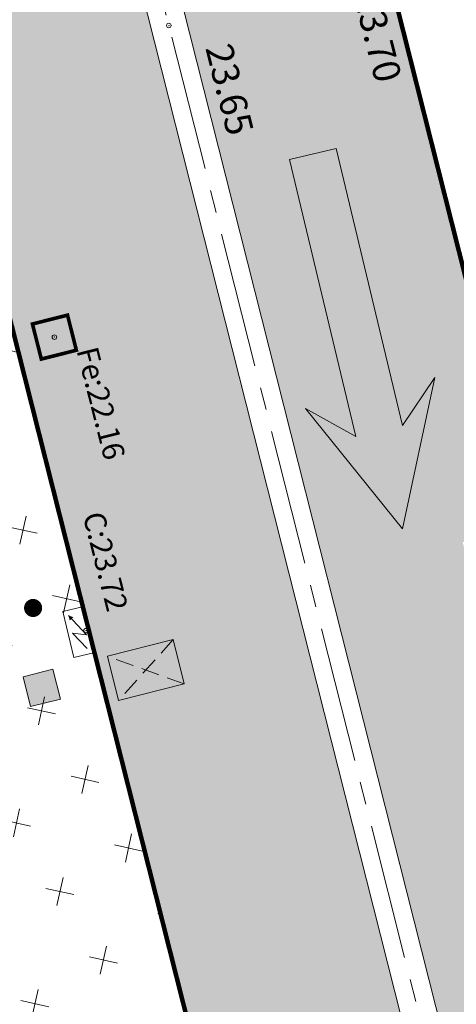
# Model space of a CAD drawing. Units: metres. Extents: x 1409030 to 1409331, y 5218507 to 5218677.
# Drawn here: x 1409070 to 1409075, y 5218639 to 5218650 of the extents above; entities that cross this region are included whole.
import ezdxf

# ---------------------------------------------------------------- set-up
doc = ezdxf.new("R2010")
doc.units = ezdxf.units.M
doc.header["$LTSCALE"] = 2
doc.header["$PDMODE"] = 32
doc.header["$PDSIZE"] = 0.05
doc.linetypes.add('AXES2', pattern=[1.125, 0.75, -0.125, 0.125, -0.125])
doc.linetypes.add('CACHE', pattern=[0.375, 0.25, -0.125])
doc.layers.get('0').update_dxf_attribs({"lineweight": 9})
for name, color, linetype, lineweight in [('_R-AEP', 4, 'Continuous', 9), ('_R-EDF', 1, 'Continuous', 9), ('_R-EU', 1, 'Continuous', 9), ('_R-FT', 3, 'Continuous', 9), ('Compo-bordure-CC1', 7, 'Continuous', 9), ('Compo-bordure-CC1-axe', 7, 'AXES2', 9), ('Compo-circulation', 7, 'Continuous', 9), ('Compo-hachure-enrobés', 7, 'Continuous', 35), ('Compo-hachures-calcaire', 7, 'Continuous', 35), ('Compo-hachures-herbe', 76, 'Continuous', 35), ('Compo-lots', 168, 'Continuous', 9), ('Compo-poubelle', 7, 'Continuous', 9), ('Projet-pts', 1, 'Continuous', 9), ('Projet-pts-Alt', 1, 'Continuous', 9), ('Ramblais', 6, 'Continuous', 9), ('TopoAlt', 7, 'Continuous', 9), ('Topojis', 7, 'Continuous', 9)]:
    doc.layers.add(name, color=color, linetype=linetype, lineweight=lineweight)
doc.styles.add('comic', font='comic.ttf')
doc.styles.get("Standard").update_dxf_attribs({"font": 'romans.shx'})

# ---------------------------------------------------------------- blocks, each defined once
blk = doc.blocks.new('e020')
at = {"color": 0, "linetype": 'Continuous'}
for p, q in [((0, 0.238611), (0, 0)), ((0.525, 0.238611), (0, 0.238611)), ((0.525, 0), (0.525, 0.238611)), ((0, 0), (0.525, 0))]:
    blk.add_line(p, q, dxfattribs=at)
blk.add_lwpolyline([(0.063739, 0.072973), (0.263674, 0.189273), (0.213166, 0.042878), (0.46514, 0.189449)], dxfattribs=at)
blk.add_solid([(0.408379, 0.188402), (0.46514, 0.189449), (0.43617, 0.140626)], dxfattribs=at)
blk = doc.blocks.new('Tcpoint')
at = {"color": 0}
blk.add_point((0, 0), dxfattribs=at)
at = {"layer": 'TopoAlt'}
blk.add_attdef('ALT', (0.2, 0.2), '', height=0.24, dxfattribs=at)

msp = doc.modelspace()

# ---------------------------------------------------------------- hatches: boundary and pattern name
at = {"layer": '_R-FT'}
h = msp.add_hatch(color=81, dxfattribs=at)
h.dxf.hatch_style = 1
h.paths.add_polyline_path([(1409070.223, 5218643.112), (1409070.307, 5218642.782), (1409069.977, 5218642.698), (1409069.893, 5218643.028)])
at = {"layer": 'Compo-circulation'}
msp.add_hatch(color=256, dxfattribs=at).paths.add_polyline_path([(1409074.094, 5218644.663), (1409073.018, 5218645.994), (1409073.577, 5218645.685), (1409072.842, 5218648.748), (1409073.358, 5218648.871), (1409074.092, 5218645.808), (1409074.45, 5218646.337)])
at = {"layer": 'Compo-hachure-enrobés'}
h = msp.add_hatch(color=253, dxfattribs=at)
h.dxf.hatch_style = 1
edge = h.paths.add_edge_path()
edge.add_line((1409071.349, 5218661.037), (1409067.879, 5218665.367))
edge.add_line((1409067.879, 5218665.367), (1409074.863, 5218637.791))
edge.add_line((1409074.863, 5218637.791), (1409074.475, 5218637.693))
edge.add_line((1409074.475, 5218637.693), (1409067.276, 5218666.12))
edge.add_line((1409067.276, 5218666.12), (1409064.62, 5218669.435))
edge.add_line((1409064.62, 5218669.435), (1409064.154, 5218669.062))
edge.add_line((1409064.154, 5218669.062), (1409064.839, 5218666.359))
edge.add_line((1409064.839, 5218666.359), (1409065.682, 5218666.565))
edge.add_line((1409065.682, 5218666.565), (1409067.169, 5218660.835))
edge.add_line((1409067.169, 5218660.835), (1409066.295, 5218660.614))
edge.add_line((1409066.295, 5218660.614), (1409071.962, 5218638.248))
edge.add_line((1409071.962, 5218638.248), (1409072.376, 5218636.615))
edge.add_arc((1409064.621, 5218634.651), 8, -31.6175, 14.212, ccw=False)
edge.add_line((1409071.433, 5218630.457), (1409079.918, 5218632.323))
edge.add_arc((1409084.426, 5218638.931), 8, 194.212, 235.6983, ccw=False)
edge.add_line((1409076.671, 5218636.967), (1409074.759, 5218644.518))
edge.add_line((1409074.759, 5218644.518), (1409075.486, 5218644.702))
edge.add_line((1409075.486, 5218644.702), (1409073.93, 5218650.843))
edge.add_line((1409073.93, 5218650.843), (1409073.203, 5218650.659))
edge.add_line((1409073.203, 5218650.659), (1409071.835, 5218655.887))
edge.add_line((1409071.835, 5218655.887), (1409072.609, 5218656.059))
edge.add_line((1409072.609, 5218656.059), (1409071.349, 5218661.037))
at = {"layer": 'Compo-hachures-calcaire', "ltscale": 10}
h = msp.add_hatch(dxfattribs=at)
h.set_pattern_fill('ALEA', color=256, scale=0.2, angle=-104.2547)
h.set_pattern_definition([(207.74531644, (-0.0492, -0.1938), (-0.09441959124, -2.39814197584), [0, -1.5]), (322.74531644, (0.1925, 0.0543), (0.3030721402, 2.3807871121), [0, -2.5]), (48.74531644, (0.1925, 0.0543), (-2.3538463906, 0.4684091854), [0, -2]), (75.74531644, (-0.1432, 0.1396), (-2.3099458111, -0.651268259), [0, -2]), (329.74531644, (0.197, 0.7754), (0.0106681243, 2.3999762888), [0, -2]), (181.74531644, (0.197, 0.7754), (-1.1361400146, -2.1140449056), [0, -2]), (307.74531644, (-0.77, -0.217), (0.9089382544, 2.2212229166), [0, -2.5]), (195.74531644, (0.573, -0.5583), (-0.59095804965, -2.326105883), [0, -2]), (70.74531644, (0.573, -0.5583), (-2.3579175388, -0.44746494376), [0, -2]), (9.74531644, (0.479, -0.2249), (0.830864993, 2.2515912948), [0, -1]), (143.74531644, (-0.5282, 0.031), (-2.19682655456, -0.96641248165), [0, -1.24])])
edge = h.paths.add_edge_path()
edge.add_line((1409031.907, 5218643.227), (1409030.684, 5218642.248))
edge.add_line((1409030.684, 5218642.248), (1409034.715, 5218632.284))
edge.add_arc((1409029.153, 5218630.034), 6, 9.6632, 22.0251, ccw=False)
edge.add_line((1409035.068, 5218631.041), (1409035.554, 5218628.186))
edge.add_arc((1409034.568, 5218628.018), 1, -24.6099, 9.6632, ccw=False)
edge.add_line((1409035.478, 5218627.601), (1409036.929, 5218625.79))
edge.add_line((1409036.929, 5218625.79), (1409071.239, 5218632.866))
edge.add_line((1409071.239, 5218632.866), (1409072.467, 5218633.089))
edge.add_arc((1409065.638, 5218634.5), 6.973, 348.3269, 364.0984)
edge.add_line((1409072.593, 5218634.998), (1409070.775, 5218634.714))
edge.add_line((1409070.775, 5218634.714), (1409038.326, 5218627.609))
edge.add_arc((1409038.124, 5218628.589), 1, 191.6533, 281.6533, ccw=False)
edge.add_line((1409037.145, 5218628.387), (1409036.46, 5218631.71))
edge.add_arc((1409030.583, 5218630.499), 6, 11.6533, 22.0251)
edge.add_line((1409036.145, 5218632.749), (1409031.907, 5218643.227))
at = {"layer": 'Compo-hachures-herbe'}
h = msp.add_hatch(dxfattribs=at)
h.set_pattern_fill('AR-SAND', color=256, scale=0.016, angle=57.9613)
h.set_pattern_definition([(95.46126, (1408891.973, 5218574.25375), (-0.6773737, 0.3937068), [0, -0.617728, 0, -0.69088, 0, -0.6604]), (65.46126, (1408891.973, 5218574.2538), (-0.5906823, 1.2181225), [0, -0.333248, 0, -0.556768, 0, -0.21336]), (25.46126, (1408891.70785, 5218573.83), (0.6694356, 1.0740455), [0, -0.2032, 0, -0.73152, 0, -0.95504]), (15.46126, (1408891.7079, 5218573.83), (0.345738, 1.224834), [0, -0.1016, 0, -0.479552, 0, -0.54864])])
edge = h.paths.add_edge_path()
edge.add_line((1409037.362, 5218647.598), (1409031.907, 5218643.227))
edge.add_line((1409031.907, 5218643.227), (1409036.145, 5218632.749))
edge.add_arc((1409030.583, 5218630.499), 6, 11.6533, 22.0251, ccw=False)
edge.add_line((1409036.46, 5218631.71), (1409037.145, 5218628.387))
edge.add_arc((1409038.124, 5218628.589), 1, 191.6533, 281.6533)
edge.add_line((1409038.326, 5218627.609), (1409065.431, 5218633.498))
edge.add_line((1409065.431, 5218633.498), (1409072.612, 5218635.016))
edge.add_arc((1409064.621, 5218634.651), 8, 2.6158, 14.212)
edge.add_line((1409072.376, 5218636.615), (1409071.962, 5218638.248))
edge.add_line((1409071.962, 5218638.248), (1409041.832, 5218630.612))
edge.add_line((1409041.832, 5218630.612), (1409040.903, 5218630.382))
edge.add_line((1409040.903, 5218630.382), (1409037.657, 5218641.22))
edge.add_line((1409037.657, 5218641.22), (1409037.362, 5218647.598))
at = {"layer": 'Compo-poubelle'}
h = msp.add_hatch(color=80, dxfattribs=at)
h.dxf.hatch_style = 1
h.paths.add_polyline_path([(1409070.95, 5218642.766), (1409070.827, 5218643.256), (1409071.554, 5218643.439), (1409071.678, 5218642.95)])
at = {"layer": 'Ramblais'}
h = msp.add_hatch(dxfattribs=at)
h.set_pattern_fill('CROSS', color=6, scale=0.1, angle=38.7, style=0)
h.set_pattern_definition([(347.4, (1409030.8056, 5218630.6125), (0.758228, 0.481186), [0.3175, -0.9525]), (77.4, (1409030.9259, 5218630.4229), (-0.481186, 0.758228), [0.3175, -0.9525])])
h.paths.add_polyline_path([(1409064.154, 5218669.062), (1409038.54, 5218648.542), (1409038.884, 5218642.245), (1409041.832, 5218630.612), (1409071.962, 5218638.248)])

# ---------------------------------------------------------------- linework, layer by layer
at = {"layer": '_R-AEP', "const_width": 0.1, "flags": 128}
msp.add_lwpolyline([(1409069.954, 5218643.789, 1), (1409070.054, 5218643.789, 1)], format="xyb", close=True, dxfattribs=at)
at = {"layer": '_R-EU', "const_width": 0.04, "flags": 128}
msp.add_lwpolyline([(1409070.385, 5218647.027), (1409070.483, 5218646.639), (1409070.095, 5218646.541), (1409069.997, 5218646.929)], close=True, dxfattribs=at)
at = {"layer": '_R-FT', "flags": 128}
msp.add_lwpolyline([(1409070.223, 5218643.112), (1409070.307, 5218642.782), (1409069.977, 5218642.698), (1409069.893, 5218643.028)], close=True, dxfattribs=at)
at = {"layer": 'Compo-bordure-CC1', "flags": 128}
msp.add_lwpolyline([(1409067.879, 5218665.367), (1409074.863, 5218637.791), (1409074.475, 5218637.693), (1409067.276, 5218666.12)], dxfattribs=at)
at = {"layer": 'Compo-bordure-CC1-axe', "flags": 128}
msp.add_lwpolyline([(1409074.669, 5218637.742), (1409067.577, 5218665.744)], dxfattribs=at)
at = {"layer": 'Compo-circulation', "flags": 128}
msp.add_lwpolyline([(1409074.094, 5218644.663), (1409073.018, 5218645.994), (1409073.577, 5218645.685), (1409072.842, 5218648.748), (1409073.358, 5218648.871), (1409074.092, 5218645.808), (1409074.45, 5218646.337)], close=True, dxfattribs=at)
at = {"layer": 'Compo-lots', "const_width": 0.05, "flags": 128}
msp.add_lwpolyline([(1409078.573, 5218652.019), (1409073.93, 5218650.843), (1409076.754, 5218639.695), (1409086.474, 5218642.157)], dxfattribs=at)
msp.add_lwpolyline([(1409041.832, 5218630.612), (1409071.962, 5218638.248), (1409069.015, 5218649.88), (1409038.884, 5218642.245)], close=True, dxfattribs=at)
at = {"layer": 'Compo-poubelle'}
msp.add_lwpolyline([(1409070.95, 5218642.766), (1409070.827, 5218643.256), (1409071.554, 5218643.439), (1409071.678, 5218642.95)], close=True, dxfattribs=at)
at = {"layer": 'Compo-poubelle', "linetype": 'CACHE', "ltscale": 0.4, "flags": 128}
for points in [[(1409071.554, 5218643.439), (1409070.95, 5218642.766)], [(1409071.678, 5218642.95), (1409070.827, 5218643.256)]]:
    msp.add_lwpolyline(points, dxfattribs=at)

# ---------------------------------------------------------------- block references
at = {"layer": '_R-EDF', "rotation": 103.3628159363193}
msp.add_blockref('e020', (1409070.687, 5218643.296), dxfattribs=at)
at = {"layer": 'Projet-pts'}
ref = msp.add_blockref('Tcpoint', (1409073.93, 5218650.843), dxfattribs=dict(at, xscale=3.000000000000001, yscale=3.000000000000001, rotation=284.2197212915598))
ref.add_attrib('ALT', '23.70', (1409073.547, 5218650.567, 12.184), dxfattribs={"layer": 'Projet-pts-Alt', "height": 0.3, "rotation": 284.2197, "style": 'comic', "oblique": 18, "width": 0.999})
ref = msp.add_blockref('Tcpoint', (1409071.507, 5218650.229), dxfattribs=dict(at, xscale=3.000000000000001, yscale=3.000000000000001, rotation=284.2197212915598))
ref.add_attrib('ALT', '23.65', (1409071.909, 5218649.981, 12.184), dxfattribs={"layer": 'Projet-pts-Alt', "height": 0.3, "rotation": 284.2197, "style": 'comic', "oblique": 18, "width": 0.999})
at = {"layer": 'Topojis'}
ref = msp.add_blockref('Tcpoint', (1409070.24, 5218646.784), dxfattribs=dict(at, rotation=284.2197212904529))
ref.add_attrib('ALT', 'Fe:22.16', (1409070.483, 5218646.639), dxfattribs={"layer": 'TopoAlt', "height": 0.24, "rotation": 284.2197, "oblique": 18})
ref = msp.add_blockref('Tcpoint', (1409070.59, 5218643.539), dxfattribs=dict(at, rotation=284.2197212926374))
ref.add_attrib('ALT', 'C:23.72', (1409070.552, 5218644.815), dxfattribs={"layer": 'TopoAlt', "height": 0.24, "rotation": 284.2197, "oblique": 18})

doc.saveas('drawing.dxf')
